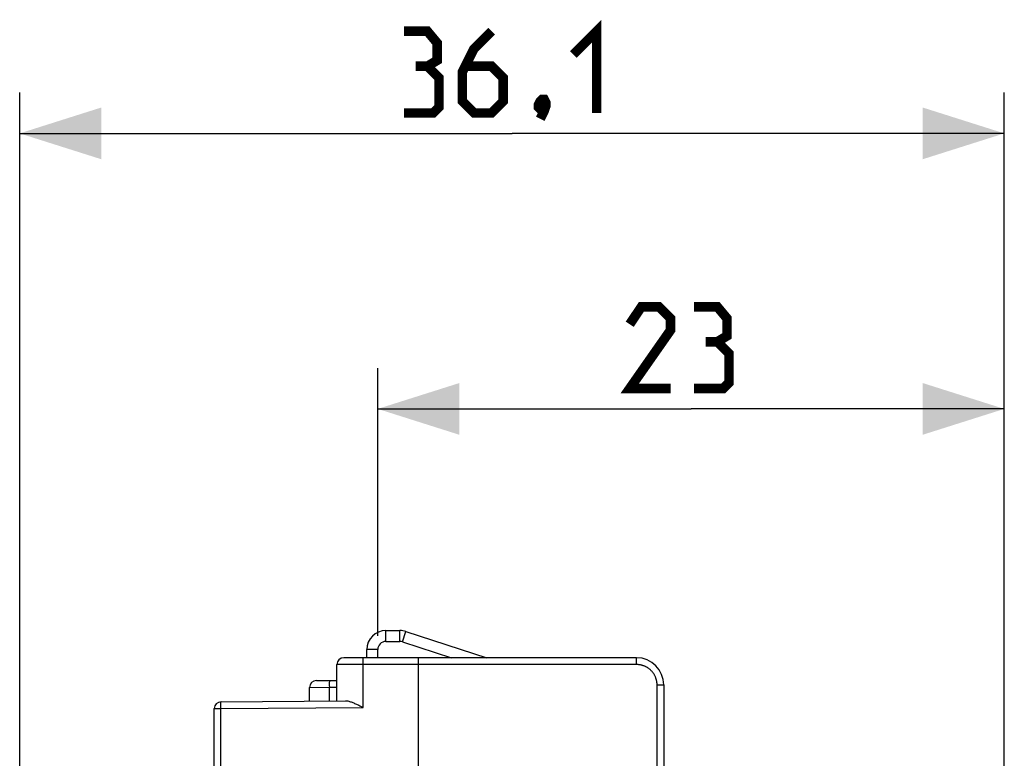
# Model space of a CAD drawing. Units: millimetres. Extents: x -58.8 to 24.5, y -23.9 to 48.5.
# Drawn here: x -58.8 to -22.7, y 21.4 to 48.5 of the extents above; entities that cross this region are included whole.
import ezdxf

# ---------------------------------------------------------------- set-up
doc = ezdxf.new("R2010")
doc.units = ezdxf.units.MM
doc.header["$LTSCALE"] = 16.335
doc.layers.get('0').update_dxf_attribs({"linetype": 'CONTINUOUS'})
doc.layers.add('ASSI', color=7, linetype='CONTINUOUS')
doc.layers.add('RACCORDO', color=7, linetype='CONTINUOUS')
doc.styles.get("Standard").update_dxf_attribs({"font": 'txt', "width": 0.8})
doc.dimstyles.new('DIMSTYLE_1', dxfattribs={"dimtxt": 3, "dimasz": 3, "dimexe": 1.5, "dimexo": 0.5, "dimgap": 0.75, "dimtad": 1, "dimtxsty": 'STANDARD', "dimblk": '_FILLED', "dimblk1": '_FILLED', "dimblk2": '_FILLED', "dimcen": 0.09, "dimazin": 2, "dimtfac": 1, "dimtofl": 0, "dimtmove": 0, "dimatfit": 3, "dimldrblk": '_FILLED', "dimfxl": 1, "dimtolj": 1, "dimarcsym": 0})
doc.dimstyles.new('DIMSTYLE_2', dxfattribs={"dimtxt": 3, "dimasz": 3, "dimexe": 1.5, "dimexo": 0.5, "dimgap": 0.75, "dimtad": 1, "dimdec": 1, "dimtxsty": 'STANDARD', "dimblk": '_FILLED', "dimblk1": '_FILLED', "dimblk2": '_FILLED', "dimcen": 0.09, "dimazin": 2, "dimtfac": 1, "dimtdec": 1, "dimtofl": 0, "dimtmove": 0, "dimatfit": 3, "dimldrblk": '_FILLED', "dimfxl": 1, "dimtolj": 1, "dimarcsym": 0})

# ---------------------------------------------------------------- blocks, each defined once
blk = doc.blocks.new('_FILLED')
at = {"color": 0, "linetype": 'BYBLOCK'}
blk.add_solid([(0, 0), (-1, 0.317), (-1, -0.317)], dxfattribs=at)
blk = doc.blocks.new('*D2')
at = {"color": 7, "linetype": 'CONTINUOUS'}
for p, q in [((-45.704, 25.864), (-45.704, 35.698)), ((-22.704, 18.342), (-22.704, 35.698)), ((-45.704, 34.198), (-34.204, 34.198)), ((-22.704, 34.198), (-34.204, 34.198))]:
    blk.add_line(p, q, dxfattribs=at)
at = {"color": 7, "linetype": 'CONTINUOUS', "xscale": 3, "yscale": 3, "zscale": 3, "rotation": 180}
blk.add_blockref('_FILLED', (-45.704, 34.198), dxfattribs=at)
at = {"color": 7, "linetype": 'CONTINUOUS', "xscale": 3, "yscale": 3, "zscale": 3}
blk.add_blockref('_FILLED', (-22.704, 34.198), dxfattribs=at)
blk = doc.blocks.new('*D3')
at = {"color": 7, "linetype": 'CONTINUOUS'}
for p, q in [((-58.847, -14.601), (-58.847, 45.811)), ((-22.704, 18.342), (-22.704, 45.811)), ((-58.847, 44.311), (-40.775, 44.311)), ((-22.704, 44.311), (-40.775, 44.311))]:
    blk.add_line(p, q, dxfattribs=at)
at = {"color": 7, "linetype": 'CONTINUOUS', "xscale": 3, "yscale": 3, "zscale": 3, "rotation": 180}
blk.add_blockref('_FILLED', (-58.847, 44.311), dxfattribs=at)
at = {"color": 7, "linetype": 'CONTINUOUS', "xscale": 3, "yscale": 3, "zscale": 3}
blk.add_blockref('_FILLED', (-22.704, 44.311), dxfattribs=at)

msp = doc.modelspace()

# ---------------------------------------------------------------- linework, layer by layer
at = {"color": 250, "linetype": 'CONTINUOUS'}
for p, q in [((-45.404, 25.664), (-45.404, 26.064)), ((-44.89, 25.664), (-44.89, 26.064)), ((-44.797, 25.649), (-44.673, 26.029)), ((-45.704, 25.364), (-46.104, 25.364))]:
    msp.add_line(p, q, dxfattribs=at)
at = {"color": 7, "linetype": 'CONTINUOUS'}
for p, q in [((-45.404, 26.064), (-44.89, 26.064)), ((-44.673, 26.029), (-41.701, 25.064)), ((-45.404, 25.664), (-44.89, 25.664)), ((-46.104, 25.064), (-46.104, 25.364)), ((-45.704, 25.064), (-45.704, 25.364)), ((-44.797, 25.649), (-42.996, 25.064))]:
    msp.add_line(p, q, dxfattribs=at)
at = {"color": 7, "linetype": 'CONTINUOUS', "const_width": 0.35}
for points in [[(-38.525, 47.204), (-37.668, 48.061), (-37.668, 45.061)], [(-43.882, 46.776), (-43.525, 46.99), (-43.525, 47.633), (-43.882, 48.061), (-44.74, 48.061)], [(-41.525, 48.061), (-42.168, 47.419), (-42.597, 46.561), (-42.597, 45.49), (-42.168, 45.061), (-41.525, 45.061), (-41.097, 45.49), (-41.097, 46.347), (-41.525, 46.776), (-42.454, 46.776)], [(-44.74, 45.061), (-43.668, 45.061), (-43.454, 45.276), (-43.454, 46.347), (-43.882, 46.776), (-44.311, 46.776)], [(-39.597, 45.561), (-39.525, 45.419), (-39.525, 45.347), (-39.668, 45.204), (-39.74, 45.204), (-39.811, 45.276), (-39.811, 45.347), (-39.74, 45.49), (-39.668, 45.561), (-39.597, 45.561)], [(-39.525, 45.347), (-39.597, 45.133), (-39.74, 44.847)], [(-34.954, 34.948), (-36.454, 34.948), (-34.954, 37.091), (-34.954, 37.519), (-35.382, 37.948), (-36.025, 37.948), (-36.454, 37.305)], [(-33.24, 36.662), (-32.882, 36.876), (-32.882, 37.519), (-33.24, 37.948), (-34.097, 37.948)], [(-34.097, 34.948), (-33.025, 34.948), (-32.811, 35.162), (-32.811, 36.234), (-33.24, 36.662), (-33.668, 36.662)]]:
    msp.add_lwpolyline(points, dxfattribs=at)
at = {"color": 7, "linetype": 'CONTINUOUS'}
for centre, radius, start, end in [((-45.404, 25.364), 0.7, 90, 180), ((-44.89, 25.364), 0.7, 72, 90), ((-45.404, 25.364), 0.3, 90, 180), ((-44.89, 25.364), 0.3, 72, 90)]:
    msp.add_arc(centre, radius, start, end, dxfattribs=at)
at = {"layer": 'ASSI', "color": 7, "linetype": 'CONTINUOUS'}
for p, q in [((-44.204, -22.936), (-44.204, 25.064)), ((-36.204, 25.064), (-44.204, 25.064)), ((-35.204, 24.064), (-35.204, 20.131))]:
    msp.add_line(p, q, dxfattribs=at)
at = {"layer": 'ASSI', "color": 250, "linetype": 'CONTINUOUS'}
for p, q in [((-36.202, 25.035), (-36.202, 25.044)), ((-36.202, 25.025), (-36.202, 25.035)), ((-36.201, 25.007), (-36.202, 25.025)), ((-36.201, 24.987), (-36.201, 25.007)), ((-36.2, 24.956), (-36.201, 24.987)), ((-36.2, 24.912), (-36.2, 24.956)), ((-36.199, 24.814), (-44.204, 24.814)), ((-36.2, 24.854), (-36.2, 24.912)), ((-36.199, 24.814), (-36.2, 24.854)), ((-35.449, 19.704), (-35.449, 24.064)), ((-35.449, 24.064), (-35.204, 24.064))]:
    msp.add_line(p, q, dxfattribs=at)
for points in [[(-36.202, 25.044), (-36.202, 25.047), (-36.202, 25.051), (-36.203, 25.054), (-36.203, 25.056), (-36.203, 25.059), (-36.203, 25.06), (-36.203, 25.062), (-36.204, 25.063), (-36.204, 25.063), (-36.204, 25.064)], [(-35.449, 24.064), (-35.45, 24.084), (-35.451, 24.105), (-35.452, 24.126), (-35.454, 24.146), (-35.457, 24.167), (-35.46, 24.187), (-35.463, 24.207), (-35.468, 24.228), (-35.472, 24.248), (-35.478, 24.268), (-35.484, 24.287), (-35.49, 24.307), (-35.497, 24.327), (-35.505, 24.346), (-35.513, 24.365), (-35.521, 24.384), (-35.53, 24.402), (-35.54, 24.421), (-35.55, 24.439), (-35.561, 24.456), (-35.572, 24.474), (-35.583, 24.491), (-35.595, 24.508), (-35.608, 24.524), (-35.621, 24.54), (-35.634, 24.556), (-35.648, 24.572), (-35.662, 24.587), (-35.677, 24.601), (-35.692, 24.615), (-35.707, 24.629), (-35.723, 24.643), (-35.739, 24.655), (-35.755, 24.668), (-35.772, 24.68), (-35.789, 24.691), (-35.807, 24.703), (-35.824, 24.713), (-35.843, 24.723), (-35.861, 24.733), (-35.879, 24.742), (-35.898, 24.75), (-35.917, 24.758), (-35.937, 24.766), (-35.956, 24.773), (-35.976, 24.779), (-35.995, 24.785), (-36.015, 24.791), (-36.035, 24.795), (-36.056, 24.8), (-36.076, 24.803), (-36.096, 24.806), (-36.117, 24.809), (-36.138, 24.811), (-36.158, 24.812), (-36.179, 24.813), (-36.199, 24.814)]]:
    msp.add_lwpolyline(points, dxfattribs=at)
at = {"layer": 'ASSI', "color": 7, "linetype": 'CONTINUOUS'}
msp.add_arc((-36.204, 24.064), 1, 0, 90, dxfattribs=at)
at = {"layer": 'RACCORDO', "color": 7, "linetype": 'CONTINUOUS'}
for p, q in [((-36.204, 25.064), (-46.954, 25.064)), ((-44.204, -22.936), (-44.204, 25.064)), ((-47.204, 23.484), (-47.204, 24.814)), ((-47.956, 24.228), (-47.204, 24.234)), ((-48.204, 23.475), (-48.204, 23.978)), ((-35.204, 24.064), (-35.204, 20.131)), ((-51.704, 19.75), (-51.704, 23.197)), ((-51.456, 23.447), (-46.889, 23.487)), ((-46.334, 23.29), (-46.239, 23.243))]:
    msp.add_line(p, q, dxfattribs=at)
at = {"layer": 'RACCORDO', "color": 250, "linetype": 'CONTINUOUS'}
for p, q in [((-36.202, 25.035), (-36.202, 25.044)), ((-36.202, 25.025), (-36.202, 25.035)), ((-36.201, 25.007), (-36.202, 25.025)), ((-36.201, 24.987), (-36.201, 25.007)), ((-36.2, 24.956), (-36.201, 24.987)), ((-36.2, 24.912), (-36.2, 24.956)), ((-36.199, 24.814), (-47.204, 24.814)), ((-46.239, 24.846), (-46.238, 24.909)), ((-46.239, 23.243), (-46.239, 24.846)), ((-36.2, 24.854), (-36.2, 24.912)), ((-36.199, 24.814), (-36.2, 24.854)), ((-48.204, 23.978), (-47.48, 23.982)), ((-47.481, 24.107), (-47.481, 24.046)), ((-47.481, 24.046), (-47.48, 23.982)), ((-47.48, 23.982), (-47.204, 23.984)), ((-47.48, 23.482), (-47.48, 23.982)), ((-35.449, 19.704), (-35.449, 24.064)), ((-35.449, 24.064), (-35.204, 24.064)), ((-51.704, 23.197), (-51.458, 23.197)), ((-51.459, 23.262), (-51.459, 23.322)), ((-51.458, 23.197), (-51.459, 23.262)), ((-51.458, 23.197), (-46.239, 23.243)), ((-51.458, 19.754), (-51.458, 23.197))]:
    msp.add_line(p, q, dxfattribs=at)
for points in [[(-46.238, 24.909), (-46.238, 24.966), (-46.237, 24.99), (-46.237, 25.012), (-46.237, 25.03), (-46.236, 25.045), (-46.235, 25.055), (-46.235, 25.061), (-46.234, 25.064)], [(-36.202, 25.044), (-36.202, 25.047), (-36.202, 25.051), (-36.203, 25.054), (-36.203, 25.056), (-36.203, 25.059), (-36.203, 25.06), (-36.203, 25.062), (-36.204, 25.063), (-36.204, 25.063), (-36.204, 25.064)], [(-35.449, 24.064), (-35.45, 24.084), (-35.451, 24.105), (-35.452, 24.126), (-35.454, 24.146), (-35.457, 24.167), (-35.46, 24.187), (-35.463, 24.207), (-35.468, 24.228), (-35.472, 24.248), (-35.478, 24.268), (-35.484, 24.287), (-35.49, 24.307), (-35.497, 24.327), (-35.505, 24.346), (-35.513, 24.365), (-35.521, 24.384), (-35.53, 24.402), (-35.54, 24.421), (-35.55, 24.439), (-35.561, 24.456), (-35.572, 24.474), (-35.583, 24.491), (-35.595, 24.508), (-35.608, 24.524), (-35.621, 24.54), (-35.634, 24.556), (-35.648, 24.572), (-35.662, 24.587), (-35.677, 24.601), (-35.692, 24.615), (-35.707, 24.629), (-35.723, 24.643), (-35.739, 24.655), (-35.755, 24.668), (-35.772, 24.68), (-35.789, 24.691), (-35.807, 24.703), (-35.824, 24.713), (-35.843, 24.723), (-35.861, 24.733), (-35.879, 24.742), (-35.898, 24.75), (-35.917, 24.758), (-35.937, 24.766), (-35.956, 24.773), (-35.976, 24.779), (-35.995, 24.785), (-36.015, 24.791), (-36.035, 24.795), (-36.056, 24.8), (-36.076, 24.803), (-36.096, 24.806), (-36.117, 24.809), (-36.138, 24.811), (-36.158, 24.812), (-36.179, 24.813), (-36.199, 24.814)], [(-47.478, 24.232), (-47.479, 24.23), (-47.479, 24.223), (-47.48, 24.213), (-47.48, 24.198), (-47.48, 24.18), (-47.481, 24.159), (-47.481, 24.107)], [(-51.459, 23.322), (-51.458, 23.374), (-51.458, 23.395), (-51.458, 23.414), (-51.458, 23.428), (-51.457, 23.439), (-51.457, 23.445), (-51.456, 23.447)]]:
    msp.add_lwpolyline(points, dxfattribs=at)
at = {"layer": 'RACCORDO', "color": 7, "linetype": 'CONTINUOUS'}
msp.add_lwpolyline([(-46.889, 23.487), (-46.858, 23.486), (-46.828, 23.482), (-46.797, 23.477), (-46.766, 23.469), (-46.735, 23.461), (-46.704, 23.451), (-46.673, 23.441), (-46.643, 23.429), (-46.612, 23.417), (-46.581, 23.405), (-46.551, 23.391), (-46.52, 23.378), (-46.489, 23.364), (-46.458, 23.35), (-46.427, 23.335), (-46.396, 23.32), (-46.365, 23.305), (-46.334, 23.29)], dxfattribs=at)
for centre, radius, start, end in [((-46.954, 24.814), 0.25, 90, 180), ((-36.204, 24.064), 1, 0, 90), ((-47.954, 23.978), 0.25, 90.5, 180), ((-51.454, 23.197), 0.25, 90.5, 180)]:
    msp.add_arc(centre, radius, start, end, dxfattribs=at)

# ---------------------------------------------------------------- dimensions: what is measured, and where the dimension line sits
at = {"color": 7, "linetype": 'CONTINUOUS'}
for base, p2, dimstyle, picture, middle in [((-58.847, 44.311), (-58.847, -15.101), 'DIMSTYLE_2', '*D3', (-44.74, 44.311)), ((-45.704, 34.198), (-45.704, 25.364), 'DIMSTYLE_1', '*D2', (-36.454, 34.198))]:
    dim = msp.add_linear_dim(base=base, p1=(-22.704, 17.842), p2=p2, angle=180, dimstyle=dimstyle, dxfattribs=at)
    dim.commit()
    dim.dimension.update_dxf_attribs({"geometry": picture, "text_midpoint": middle, "dimtype": 160})

doc.saveas('drawing.dxf')
